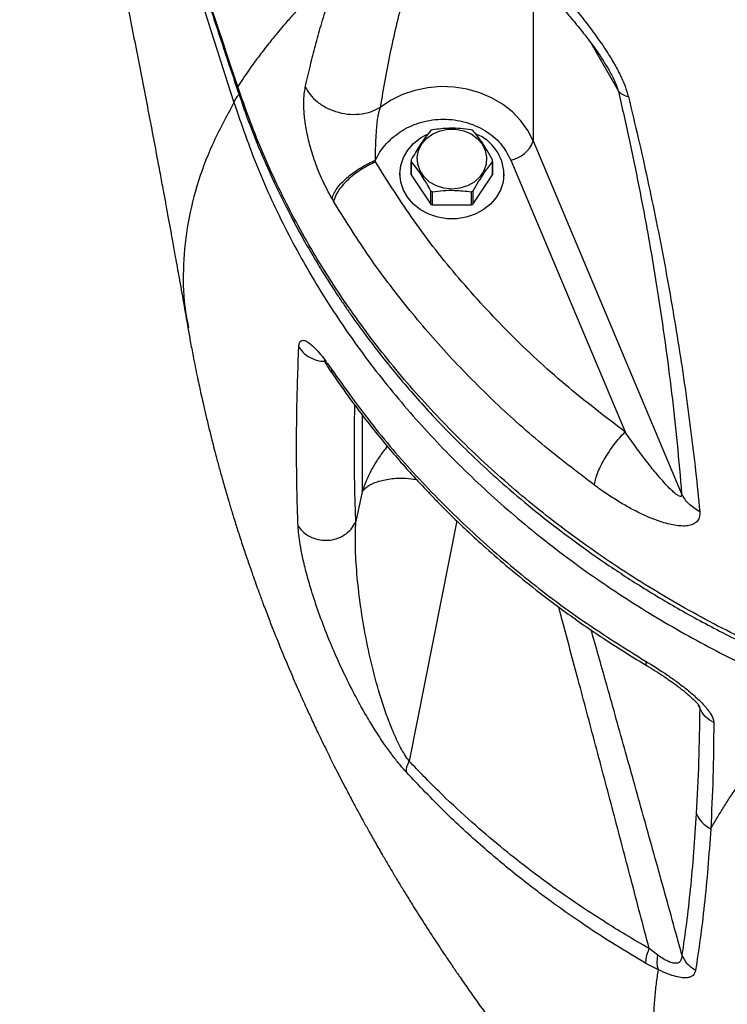
# Model space of a CAD drawing. Units: inches. Extents: x 1.4 to 9.91, y 0.55 to 7.86.
# Drawn here: x 1.45 to 1.56, y 1.98 to 2.14 of the extents above; entities that cross this region are included whole.
import ezdxf

# ---------------------------------------------------------------- set-up
doc = ezdxf.new("R2010")
doc.units = ezdxf.units.IN
doc.header["$MEASUREMENT"] = 0

msp = doc.modelspace()

# ---------------------------------------------------------------- linework, layer by layer
at = {"color": 8, "linetype": 'Continuous', "lineweight": 25}
for p, q in [((1.533214981367976, 2.152216941798586), (1.533215030255036, 2.125099761725378)), ((1.542626423758177, 2.141142954170578), (1.547136127217552, 2.133232823326828)), ((1.505229055771488, 2.08027669730327), (1.505229055770902, 2.06769401599288)), ((1.520713894666277, 2.062922368893158), (1.512923442439442, 2.023584574437896)), ((1.560445142356575, 2.032294420487331), (1.560251789034646, 2.032754459617364))]:
    msp.add_line(p, q, dxfattribs=at)
at = {"color": 7, "linetype": 'Continuous', "lineweight": 25}
for p, q in [((1.533215030255036, 2.125099761725378), (1.557482216585993, 2.067358739865596)), ((1.513250114224874, 2.121865407977787), (1.513250114224773, 2.119706304031063)), ((1.51325265641763, 2.119546243657872), (1.513252656417731, 2.121705249827947)), ((1.526570862564677, 2.121705249827947), (1.526570862564576, 2.119546243657872)), ((1.526573404757428, 2.119706304031063), (1.526573404757529, 2.121865407977787)), ((1.529534570549726, 2.121981371082635), (1.548233816757351, 2.077488596177998)), ((1.511396122308913, 2.119706304031063), (1.511396122308892, 2.119268069093593)), ((1.51325265641763, 2.119546243657872), (1.516422086470844, 2.114792049689828)), ((1.523401383623186, 2.114792049689828), (1.526570862564576, 2.119546243657872)), ((1.528427396673268, 2.119268069093593), (1.528427396673289, 2.119706304031063)), ((1.516422086470945, 2.116951153636553), (1.516422086470844, 2.114792049689828)), ((1.516742304993877, 2.114631989316637), (1.516742304993978, 2.116790995486713)), ((1.523081213988582, 2.116790995486713), (1.523081213988482, 2.114631989316637)), ((1.523401383623186, 2.114792049689828), (1.523401383623286, 2.116951153636553)), ((1.500269677509046, 2.115697852559279), (1.500533087799448, 2.11524759109407)), ((1.516742304993877, 2.114631989316637), (1.523081213988482, 2.114631989316637)), ((1.505229055770902, 2.06769401599288), (1.50418431228424, 2.062830361067134)), ((1.553609870204629, 1.991832830125587), (1.552174264566633, 1.992950319438478)), ((1.553694398116981, 1.98942948011152), (1.551654435016119, 1.990509178749863))]:
    msp.add_line(p, q, dxfattribs=at)
at = {"color": 7, "linetype": 'Continuous', "lineweight": 25, "flags": 128}
for points in [[(1.533215030255036, 2.125099761725378), (1.53233494264408, 2.126813688592618), (1.53118968476306, 2.128405687979486), (1.529801256357837, 2.129845253571727), (1.528196252676735, 2.131104714577883), (1.526405571140602, 2.132159920165838), (1.5244635802413, 2.132990532792754), (1.522407679546787, 2.133580517088317), (1.520277273046308, 2.133918726514627), (1.518113378043807, 2.133998512259602), (1.515957500726466, 2.13381830989687), (1.513851098393146, 2.133381737162417), (1.511834650576222, 2.132697105071344), (1.509946925716729, 2.131777613471166), (1.508224101174518, 2.130640862158568)], [(1.519911735047129, 2.117225612688199), (1.518601039077287, 2.11735829559988), (1.517360937847481, 2.11774910886295), (1.516258408361764, 2.118377128274683), (1.515352801045626, 2.119208425338137), (1.514693004223195, 2.12019821834841), (1.514314510817788, 2.121293023478907), (1.514237756148892, 2.122433979187381), (1.514466944612381, 2.123559388408782), (1.514989609685604, 2.124608825174489), (1.515777640582189, 2.125525481251869), (1.516788553348472, 2.126260077210199), (1.517967837503051, 2.126773013506938), (1.519251938224561, 2.12703661935063), (1.520571580757716, 2.12703661935063), (1.52185563259091, 2.126773013506938), (1.523034916745505, 2.126260077210199), (1.52404582951181, 2.125525481251869), (1.524833909296748, 2.124608825174489), (1.525356574370004, 2.123559388408782), (1.525585713945204, 2.122433979187381), (1.525509008164667, 2.121293023478907), (1.525130514759294, 2.12019821834841), (1.524470717936894, 2.119208425338137), (1.523565110620782, 2.118377128274683), (1.52246253224676, 2.11774910886295), (1.52122247990529, 2.11735829559988), (1.519911735047129, 2.117225612688199)], [(1.528427396673289, 2.119706304031063), (1.52828239390395, 2.118351217462914), (1.527852323316627, 2.117042281472741), (1.527151900296881, 2.115823984435499), (1.526204884570238, 2.114737979203344), (1.52504354243062, 2.113821127572669), (1.52370747342057, 2.113104718070913), (1.522242143681525, 2.112613097083493), (1.520697468192418, 2.112363082193908), (1.519126050790011, 2.112363082193908), (1.517581326412573, 2.112613097083493), (1.516115996673512, 2.113104718070913), (1.51477992766344, 2.113821127572669), (1.513618634412118, 2.114737979203344), (1.512671618685441, 2.115823984435499), (1.511971146777333, 2.117042281472741), (1.511541125078294, 2.118351217462914), (1.511396122308913, 2.119706304031063), (1.511541125078252, 2.12106148837586), (1.51197114677725, 2.122370424366034), (1.51267161868532, 2.123588623626627), (1.513618634411964, 2.124674628858782), (1.514779927663257, 2.125591480489458), (1.51579235596759, 2.126160736135591)]]:
    msp.add_lwpolyline(points, dxfattribs=at)
at = {"color": 7, "linetype": 'Continuous', "lineweight": 25}
for centre, radius, start, end in [((1.519692337372567, 2.120637509321901), 0.006958490094883955, 115.08404266453, 118.0320629198184), ((1.520149765516503, 2.120675681659075), 0.00691603934404449, 61.955570001575, 64.92132688461119), ((1.521089577375992, 2.119439281643829), 0.007342676146682726, 2.08406712581896, 67.59568773031035), ((1.528689389669681, 2.126710004465563), 0.004803572044857393, 280.1338546238948, 340.4142186383643), ((1.518292814489678, 2.12186535908954), 0.005042700503288169, 178.1805132070286, 181.819486794724), ((1.521530704492386, 2.121865359089386), 0.005042700503626841, 358.1805132071465, 1.819486794595938), ((1.518207931436792, 2.119704997240388), 0.004957817384242206, 179.9848978723022, 181.8349738739239), ((1.521615587546613, 2.119704997240225), 0.004957817383038547, 358.1650261275217, 0.01510212959008024), ((1.519727792338217, 2.123160347384538), 0.007034328559354075, 241.9696580654606, 244.8862445198169), ((1.520114653572993, 2.123121501799224), 0.006991122289882129, 295.1084203021514, 298.0426772077404), ((1.519692337372579, 2.120934202686984), 0.006958490094896029, 241.9679370806103, 244.9159573359312), ((1.520149765516403, 2.120896030350005), 0.006916039344319212, 295.0786731157564, 298.0444299986369)]:
    msp.add_arc(centre, radius, start, end, dxfattribs=at)
for points, knots in [([(1.484865162129124, 2.133986974615214), (1.480887846979932, 2.145970504846844), (1.472886111248756, 2.170079492554173), (1.461004323794053, 2.206506789730274), (1.453154469447258, 2.230965142564286), (1.449206702945858, 2.243265481109671)], [0, 0, 0, 0, 0.3294315566802583, 0.6627647443528886, 0.9999999999999999, 0.9999999999999999, 0.9999999999999999, 0.9999999999999999]), ([(1.449302915167715, 2.242774055675552), (1.450026006986164, 2.240506990197559), (1.451548888102878, 2.235732394331994), (1.453955070372593, 2.228210822662491), (1.456598219594859, 2.219969220788634), (1.459480672256516, 2.21100806640229), (1.462604508924554, 2.201327779903056), (1.465901386676065, 2.191147273205488), (1.469364239894703, 2.180493720030554), (1.472986085376853, 2.169394041249756), (1.476832188648505, 2.157657501355984), (1.480831361924478, 2.14550332300875), (1.483559231560998, 2.137263972210187), (1.48492221480334, 2.133147170983369)], [0, 0, 0, 0, 0.06196790866231126, 0.1305086788930812, 0.2056223540871282, 0.2873085789454744, 0.3755679831585746, 0.4703999244860768, 0.5658330415016425, 0.6671093793022695, 0.7742296204381287, 0.8871935667890578, 0.9999999999999999, 0.9999999999999999, 0.9999999999999999, 0.9999999999999999]), ([(1.450549811872575, 2.222034064154825), (1.450820533701742, 2.220881550625329), (1.451360469827756, 2.218582941413764), (1.452100460145279, 2.215401988183098), (1.452712481316083, 2.212756975332819), (1.453154885265197, 2.210836577205932), (1.453498282695091, 2.20934124316113), (1.453993457270636, 2.207179422059452), (1.454729695334658, 2.203948063676735), (1.455612449695291, 2.200040908200422), (1.456466511134405, 2.196230421136375), (1.457236477489431, 2.192769941373746), (1.457963550869636, 2.189478284038041), (1.458601129173071, 2.186572665835095), (1.459250666955242, 2.183595515512433), (1.460014529130394, 2.180071973291654), (1.460873847950821, 2.17607261250823), (1.46168416291115, 2.17226632220317), (1.462397386509824, 2.168890659030894), (1.463085294349397, 2.165611440123633), (1.463825852437856, 2.162054181614716), (1.464946043969541, 2.1566272564832), (1.466435147677067, 2.149305240220683), (1.468231102115868, 2.14028196379111), (1.469959500392641, 2.131401647668814), (1.471256547219869, 2.1245895157529), (1.472145414081877, 2.119850990036694), (1.472641029011621, 2.117188970544571), (1.473056977986867, 2.114940090189741), (1.473436487754916, 2.11287739217581), (1.473808397934544, 2.110844628727158), (1.474226872479644, 2.108544642298339), (1.474711683266927, 2.105862832361916), (1.475312696447459, 2.102509802301792), (1.475999850826465, 2.098641222215436), (1.476480718486315, 2.095888827948997), (1.476721638422543, 2.094509848436529)], [0, 0, 0, 0, 0.02726596687029424, 0.0543801014098918, 0.0752241394916017, 0.08980204383331555, 0.09977546106091573, 0.1105644785663091, 0.1408815091737536, 0.1760956802944165, 0.2028160868807794, 0.2308381257921324, 0.2577756459241617, 0.2804929189760997, 0.2993807080630983, 0.3279778249353087, 0.3635505952244895, 0.3936228456706792, 0.4176389903313321, 0.4430410018129606, 0.4708036180309665, 0.5013393764597062, 0.5706963350697791, 0.6430326454626167, 0.7133369578166674, 0.7791815075417314, 0.8028409013663426, 0.8244450854726387, 0.8415847362906261, 0.85554482444996, 0.8727681756247343, 0.8892123860241212, 0.9094323681083266, 0.9355916372608777, 0.9677307085936395, 1, 1, 1, 1]), ([(1.523135235588555, 2.165970302918501), (1.524294649500538, 2.164645445149791), (1.526506560951203, 2.162117902536385), (1.529885879751171, 2.158363525794692), (1.533092070892461, 2.15479994750831), (1.536128496848189, 2.151376292955077), (1.538835585413654, 2.148221497604607), (1.541200750877227, 2.145323535465528), (1.543230506072303, 2.142672749220053), (1.544924990346647, 2.140250140847552), (1.546300219180995, 2.138057250211769), (1.547368410166741, 2.136082446676854), (1.548253530483174, 2.134149691353743), (1.548612987805085, 2.13290294570676), (1.548783321522434, 2.132312158406863)], [0, 0, 0, 0, 0.1430494535466166, 0.2729074759590212, 0.3927920976466397, 0.5033487862717969, 0.604257117855661, 0.68266055954882, 0.7551954033615923, 0.8220454146696026, 0.8698628806605144, 0.9156324960819864, 0.9600213163291946, 1, 1, 1, 1]), ([(1.523874133719304, 2.162479481022563), (1.524774092302575, 2.161472145450665), (1.526402566196751, 2.15964937303424), (1.528681740179967, 2.157156793433298), (1.530573804876815, 2.15509782956006), (1.532226120541925, 2.153301785622675), (1.533692354650229, 2.151697415136444), (1.535097866767789, 2.150143399645822), (1.536556668457439, 2.148511182483712), (1.538161018851155, 2.146682820163251), (1.539919559041099, 2.144615532452529), (1.541746057749301, 2.142354571953657), (1.543718336234185, 2.139771305018541), (1.54495114631016, 2.137760437289324), (1.545579522977342, 2.136735476197218)], [0, 0, 0, 0, 0.1338334169623427, 0.2421713951539611, 0.3252342668784147, 0.39553755994553, 0.4664743323712999, 0.5260903012288565, 0.5885103180089538, 0.6675634242881576, 0.7388256916367246, 0.8195275266210222, 0.9080112228557915, 1, 1, 1, 1]), ([(1.501709829761975, 2.153839056393188), (1.501160509968761, 2.153307846847288), (1.500062006098648, 2.15224555899744), (1.498477099848306, 2.150652712311629), (1.49693875669563, 2.149061040561323), (1.495451536660046, 2.147470397775888), (1.494014525877186, 2.14588093875763), (1.49272545395411, 2.144404102054951), (1.491416923268198, 2.142855519094677), (1.490013374167852, 2.141132302680729), (1.488378965254815, 2.139021733417949), (1.486609437726284, 2.136606131266312), (1.485469845843985, 2.134894071253195), (1.484866188783931, 2.133987170168511)], [0, 0, 0, 0, 0.08011802389567671, 0.1602162536329197, 0.2402947762142749, 0.3203525447160194, 0.4003876846187103, 0.4804020250760594, 0.5435446567541617, 0.6345567943212256, 0.7409757818632315, 0.8627914076680621, 1, 1, 1, 1]), ([(1.495926781011979, 2.133923615347035), (1.496197250508698, 2.135098545211126), (1.496721343471415, 2.137375225135945), (1.49758372532789, 2.140733426776403), (1.498514904276947, 2.144097782100313), (1.499528668742459, 2.147457497826234), (1.500598836990544, 2.150743506844731), (1.501347974393853, 2.152830821911201), (1.501709829761975, 2.153839056393188)], [0, 0, 0, 0, 0.1741329958506685, 0.337420222277516, 0.4999183697462368, 0.6775473053445544, 0.8442458779778915, 1, 1, 1, 1]), ([(1.508224101174518, 2.130640862158568), (1.508761356384264, 2.133740682328327), (1.509834562741851, 2.13993279857628), (1.511329663525809, 2.145993346753273), (1.512076305563136, 2.149019938730711)], [0, 0, 0, 0, 0.5006075541271379, 1, 1, 1, 1]), ([(1.581067166352396, 2.037676193872066), (1.577233679301693, 2.039280819788068), (1.569572406633855, 2.042487685106713), (1.558625391226288, 2.048173742847415), (1.548164179266333, 2.054461653807109), (1.538275776460467, 2.061380158269688), (1.52900000064636, 2.068875743172784), (1.520386208676744, 2.076914368626384), (1.512473939750267, 2.085449679280619), (1.505307755251646, 2.094439291135384), (1.498915757462597, 2.103833400933261), (1.493350923651742, 2.113588510367248), (1.48856357213946, 2.123631699516503), (1.486097799980223, 2.130538183644935), (1.484866433225552, 2.133987170168511)], [0, 0, 0, 0, 0.08420760523415498, 0.1682899709511581, 0.2521990808534257, 0.3359290694462843, 0.4194961318251254, 0.5029085981740885, 0.5861593004401582, 0.6692423727043167, 0.752165481476295, 0.8349431179801005, 0.9175732614274251, 1, 1, 1, 1]), ([(1.500269775285694, 2.115697852559279), (1.499744582690733, 2.116666628950972), (1.498730055597991, 2.118538037469698), (1.497692681171879, 2.121129842414688), (1.497030337901426, 2.123140310745953), (1.49663220513753, 2.124550383235338), (1.496308261891851, 2.125907198586623), (1.495987112449653, 2.127547762139014), (1.495739735050509, 2.129398910121713), (1.495653675902535, 2.1312706377591), (1.495716518373858, 2.132779206331942), (1.495859287400205, 2.133556263836253), (1.495926781011979, 2.133923615347035)], [0, 0, 0, 0, 0.1705284893781374, 0.329413960171073, 0.4021365912351456, 0.4740031695972418, 0.5393741181996051, 0.60404579299177, 0.7205422768454416, 0.8249425466322398, 0.9172421350910098, 1, 1, 1, 1]), ([(1.495926878788627, 2.133923615347035), (1.496171154474081, 2.133502710478741), (1.496681589364558, 2.132623193837738), (1.497901856157478, 2.131438009973728), (1.499475096711325, 2.130425039876771), (1.501335414842654, 2.129720165504499), (1.503307427400707, 2.129402048567447), (1.505198685148887, 2.12948997548122), (1.506880004696614, 2.129900803998012), (1.507789063306467, 2.130401330748661), (1.508224101174518, 2.130640862158568)], [0, 0, 0, 0, 0.1124897384671101, 0.2350569080491849, 0.3653963736882491, 0.499998402505623, 0.6346031555182935, 0.7649427289665873, 0.8875113079046361, 0.9999999999999999, 0.9999999999999999, 0.9999999999999999, 0.9999999999999999]), ([(1.484940205706619, 2.133150984272651), (1.485572777606272, 2.131300978558892), (1.486856243168747, 2.127547383710161), (1.489058992723597, 2.122183705678772), (1.491314243444367, 2.117224802440974), (1.49347706412092, 2.112909986582609), (1.495475987406757, 2.109218725963748), (1.49731288337044, 2.106037343774753), (1.498918763197853, 2.103401583972752), (1.500226568533084, 2.101346704176508), (1.501133450412537, 2.09996425224709), (1.501794096996748, 2.09897573526978), (1.502496688807087, 2.097939204163601), (1.503472835344385, 2.096528754919971), (1.504807785800234, 2.094655276237326), (1.507440650573346, 2.091090155303156), (1.511476895933684, 2.086021023471966), (1.516335971086907, 2.080552722269556), (1.520747406765375, 2.075999848812145), (1.524629291878764, 2.072247108892092), (1.528934250696854, 2.068355500235699), (1.533872777330819, 2.064207795304879), (1.539245989092196, 2.060054363438644), (1.545000620241505, 2.055965726466733), (1.551072337617508, 2.05200414265503), (1.557807941632149, 2.048000617773341), (1.565241984727784, 2.044030723839475), (1.573108830709493, 2.040248423909179), (1.578615058412894, 2.038013965912836), (1.58131581236884, 2.036917984853191)], [0, 0, 0, 0, 0.0439698983726914, 0.08921333745269372, 0.1297090952024038, 0.1654487833483852, 0.196429093037372, 0.2226516517181296, 0.2465417678229447, 0.2643751355322682, 0.2761528685032625, 0.2827980353241239, 0.2904173784789292, 0.3035613245767413, 0.3202962943627546, 0.3406189679146022, 0.4000726565793388, 0.4606719328882787, 0.4979583032604873, 0.5356641314302759, 0.5756293893781734, 0.6209406169050975, 0.6716437762580307, 0.7180161786137613, 0.7681340087087841, 0.8219994741358686, 0.8796103226083631, 0.9409499724703305, 0.9999999999999999, 0.9999999999999999, 0.9999999999999999, 0.9999999999999999]), ([(1.548783174857462, 2.132312060630214), (1.548422991980088, 2.132430462607577), (1.547706320044177, 2.132666052302875), (1.547325537292088, 2.133044549927236), (1.547136127217552, 2.133232823326828)], [0, 0, 0, 0, 0.5025770639612044, 1, 1, 1, 1]), ([(1.547136127217552, 2.133232823326828), (1.547759277525695, 2.130501314477261), (1.549033518164541, 2.124915824851395), (1.550697702306724, 2.116733683894049), (1.552232179683573, 2.108481066346875), (1.553611767974088, 2.100196650631726), (1.554834616593301, 2.091908364539811), (1.55589318667003, 2.083636051862469), (1.556801141170443, 2.0753606678879), (1.557251754327502, 2.070066431792511), (1.557482216585993, 2.067358739865596)], [0, 0, 0, 0, 0.1043686614017783, 0.2134168723698699, 0.3286701308327369, 0.4500121777610814, 0.5774963429665309, 0.7113573964842002, 0.8523762006035265, 1, 1, 1, 1]), ([(1.548783321522434, 2.132312158406863), (1.549331045951024, 2.130039747176417), (1.55044219379024, 2.125429792431426), (1.551950830569221, 2.118646331698502), (1.553375672401608, 2.11182986158256), (1.554699578649258, 2.105014448063877), (1.555928969746519, 2.098175272277901), (1.557054681661502, 2.091356633421565), (1.558078050334407, 2.084529813228441), (1.558991991849848, 2.07773476433487), (1.559803681304442, 2.070967824823767), (1.560238092896786, 2.066616608785045), (1.560457511104092, 2.064418840494224)], [0, 0, 0, 0, 0.08442016354202468, 0.1712599939127563, 0.2617033019428122, 0.3557579306024696, 0.4525977035063165, 0.5548026734905631, 0.6596503359375978, 0.7693505597914078, 0.8835006073072108, 1, 1, 1, 1]), ([(1.484253862523948, 2.131367733761831), (1.485484997250329, 2.127790614338065), (1.487941982708869, 2.120651728382432), (1.492770307146202, 2.110306117048593), (1.498379199521887, 2.100327140322364), (1.504804131663993, 2.090783809709734), (1.511974795573242, 2.081714132818195), (1.519846841547688, 2.073159330364549), (1.528362247270467, 2.065152885678787), (1.537469495713022, 2.057729955932772), (1.547108682276182, 2.050911972368809), (1.557232202347038, 2.044738630315958), (1.567747897656991, 2.039170512718775), (1.575078968784341, 2.036011738343066), (1.578734508854726, 2.034436657962161)], [0, 0, 0, 0, 0.0855610935770464, 0.1707549614439626, 0.2555244259990246, 0.3398699252863188, 0.4238065980045053, 0.5073419486652908, 0.5904684912357442, 0.6731801412454652, 0.7554872960042349, 0.8374042055757884, 0.918923792789792, 1, 1, 1, 1]), ([(1.507427612597857, 2.121959566890074), (1.507423088107325, 2.122389963458691), (1.507414428970932, 2.12321367224175), (1.507449124923631, 2.124414583757439), (1.507497942804359, 2.125453758538354), (1.507544073517095, 2.126351518365434), (1.507599790668549, 2.127168039332247), (1.507675263527433, 2.128004733509513), (1.507781233030417, 2.128837959823467), (1.507944794022586, 2.12978350031098), (1.508119656711739, 2.130320259206016), (1.508224101174518, 2.130640862158568)], [0, 0, 0, 0, 0.1563451246240506, 0.2992190498989863, 0.4162436501633801, 0.5036652022494592, 0.5906473049235297, 0.6773383906983079, 0.7705195160739577, 0.8629326474508335, 1, 1, 1, 1]), ([(1.507427612597857, 2.121959078006833), (1.507647012420405, 2.122422780066537), (1.508103425467756, 2.123387410154538), (1.509160897871359, 2.124664092926449), (1.510391274039222, 2.125830173884999), (1.511772050061105, 2.126832562003475), (1.513312628773487, 2.127639041529851), (1.515534501564151, 2.128413610431904), (1.517940072550652, 2.128729292149935), (1.520328321716563, 2.128572791255891), (1.522081165858087, 2.128219888526337), (1.523754192402167, 2.127637621888738), (1.525798592582644, 2.126566397487548), (1.528032660777151, 2.124782842997842), (1.529035984071881, 2.12291137103369), (1.529534570549726, 2.121981371082635)], [0, 0, 0, 0, 0.06046458076277303, 0.1257832537977714, 0.1886871794463005, 0.251409503767082, 0.313879918116277, 0.376513903173203, 0.5015679374391945, 0.5642417639019742, 0.6267713004851616, 0.6894258748111741, 0.752262363602761, 0.876890493612987, 1, 1, 1, 1]), ([(1.523081213988425, 2.126939722692213), (1.522501094440727, 2.127009447351869), (1.521327813104149, 2.1271504642202), (1.51917136085459, 2.127208837367927), (1.517657765894923, 2.127041146445988), (1.51674230499382, 2.126939722692213)], [0, 0, 0, 0, 0.2787519179826315, 0.5637707334675733, 1, 1, 1, 1]), ([(1.516422086470792, 2.126779662319021), (1.516132033952404, 2.126414297909307), (1.515545404151112, 2.125675350175768), (1.514467189803415, 2.12411641210854), (1.513710394544468, 2.122813511471066), (1.513252656417726, 2.122025468350979)], [0, 0, 0, 0, 0.2787432737886456, 0.5637569093452592, 1, 1, 1, 1]), ([(1.526570862564672, 2.122025468350979), (1.526280790285665, 2.122530281227591), (1.525694125238892, 2.123551254589415), (1.524615942968905, 2.125226914311351), (1.52385912796842, 2.126194461091398), (1.523401383623133, 2.126779662319021)], [0, 0, 0, 0, 0.2787503199329719, 0.5637666241033861, 1, 1, 1, 1]), ([(1.500270068615639, 2.115697950335927), (1.500498815212525, 2.11624934069801), (1.500941488696539, 2.117316398726231), (1.502380171660935, 2.118807962158885), (1.503771495837599, 2.119923594163937), (1.504967908540847, 2.120721356477728), (1.506215047445896, 2.12142300415061), (1.507033401426428, 2.121785061593072), (1.507427612597857, 2.121959469113426)], [0, 0, 0, 0, 0.2578352476806889, 0.498966231395367, 0.6226520958501672, 0.7579684127777546, 0.883410409442283, 0.9999999999999999, 0.9999999999999999, 0.9999999999999999, 0.9999999999999999]), ([(1.507401750674399, 2.121676014610138), (1.50660892859068, 2.121276188554312), (1.504965510154288, 2.120447400450412), (1.502780872106403, 2.118720513839657), (1.501131922047976, 2.116870733688102), (1.500728702176108, 2.115777715400939), (1.500533136687772, 2.11524759109407)], [0, 0, 0, 0, 0.239909535069123, 0.4973016785174662, 0.7561865136481027, 1, 1, 1, 1]), ([(1.507401750674399, 2.121676014610138), (1.507402086369362, 2.121733620518826), (1.507402423993309, 2.12179155744506), (1.507402384138892, 2.121851033918043), (1.507402674677159, 2.121869204988172), (1.507400442275521, 2.121896058596879), (1.507410547367375, 2.121931157112678), (1.50742158266742, 2.121949212271373), (1.507427612597857, 2.121959078006833)], [0, 0, 0, 0, 0.5986995225717551, 0.602139795479335, 0.6283023235226343, 0.7869527909678898, 0.8835863234174923, 1, 1, 1, 1]), ([(1.548233816757351, 2.077488596177998), (1.544918469014652, 2.080021357463951), (1.538272365907558, 2.085098650694855), (1.529217332461234, 2.093539395985249), (1.520960056703357, 2.102502365060464), (1.513590742265644, 2.111863233735), (1.509448503293209, 2.118430843784182), (1.507401750674399, 2.121676014610139)], [0, 0, 0, 0, 0.2015990266120345, 0.4041349569147241, 0.6059503607184081, 0.8052931913132658, 1, 1, 1, 1]), ([(1.513252656417731, 2.121705249827947), (1.513542709985232, 2.121339876420318), (1.514129360931203, 2.120600886525917), (1.515207559589098, 2.119042100870671), (1.515964362229794, 2.117739178381273), (1.516422086470945, 2.116951153636553)], [0, 0, 0, 0, 0.2787427147195401, 0.5637740596728861, 1, 1, 1, 1]), ([(1.523401383623286, 2.116951153636553), (1.523691457089709, 2.117455916339926), (1.524278129987534, 2.11847679771027), (1.525356313314847, 2.120152693518341), (1.526113120105524, 2.12112011839484), (1.526570862564677, 2.121705249827947)], [0, 0, 0, 0, 0.2787445558536045, 0.5637602030690081, 1, 1, 1, 1]), ([(1.516742304993978, 2.116790995486713), (1.5173224245381, 2.116860720254497), (1.518495690028943, 2.117001735437881), (1.520652141127935, 2.117060109203194), (1.522165736776205, 2.116892419976265), (1.523081213988582, 2.116790995486713)], [0, 0, 0, 0, 0.2787519436943491, 0.5637631749443339, 1, 1, 1, 1]), ([(1.543218412473421, 2.06876564805736), (1.540309890937494, 2.070987796256533), (1.53449274247598, 2.075432173173948), (1.526433432865767, 2.082702091669935), (1.518954121507468, 2.090324271645064), (1.512136565524276, 2.098309886969214), (1.505925944010985, 2.106577599807625), (1.502329356333504, 2.112359712277116), (1.500533038911124, 2.115247591094071)], [0, 0, 0, 0, 0.1685653861070157, 0.3371368801449165, 0.5053689433499695, 0.6703817097964578, 0.835371988528094, 1, 1, 1, 1]), ([(1.476728238346299, 2.094504861827468), (1.476852828447273, 2.093789639172593), (1.477122362011513, 2.09224235323344), (1.477526449200058, 2.090119067424652), (1.477920575756393, 2.088124066564256), (1.478259375091672, 2.086474697560854), (1.478573941648061, 2.084991737307584), (1.47888045110286, 2.08358615192838), (1.479232970072672, 2.082011585400119), (1.47966594504594, 2.080141291228418), (1.480148148008107, 2.078134826447877), (1.480605354534797, 2.076299825782654), (1.481037820435155, 2.074614357817241), (1.481485823066002, 2.072913826803528), (1.482033542844724, 2.070896361378092), (1.482675764609338, 2.068612074950897), (1.483334864544826, 2.066355063348043), (1.483931627326839, 2.064377757718272), (1.484498605220337, 2.062546123665704), (1.485149626283909, 2.060497010259976), (1.485901476459694, 2.058205726938981), (1.486635683292605, 2.056040083991258), (1.487274042024882, 2.054206769523284), (1.487818149396118, 2.052677102157178), (1.488379689946306, 2.051126645137478), (1.489062463256148, 2.049279548854197), (1.489864084350936, 2.04716665467174), (1.490672664921107, 2.0450931107341), (1.49138790605799, 2.043301148357091), (1.4920542779942, 2.041663062610843), (1.492792060952208, 2.039882784536406), (1.493749973843091, 2.037621646238858), (1.494867424586362, 2.03505870767158), (1.495988113267949, 2.032565020986328), (1.497023426641263, 2.030317185392058), (1.498112160529607, 2.028005353566108), (1.499475081182181, 2.025185181202978), (1.501029715590948, 2.022070714504152), (1.502527066688045, 2.019166892368842), (1.503684698420779, 2.016979676194773), (1.504582525345993, 2.015312128005297), (1.505377961705342, 2.013854034748921), (1.506309942802689, 2.012170866938331), (1.507377517369641, 2.010275181924245), (1.508475852189067, 2.008361165173379), (1.509464677535923, 2.00666818103729), (1.510369613944864, 2.005139792302002), (1.511262671613698, 2.003650946193081), (1.512308526122391, 2.001932455710115), (1.513596616881166, 1.999849166924648), (1.51521536385075, 1.997284288341314), (1.51703086037096, 1.994478905711131), (1.518699525202138, 1.99196287597674), (1.520082907865086, 1.989916973996422), (1.521350475648729, 1.988069303821345), (1.522822271453419, 1.985957023174545), (1.524682857238691, 1.983338519243923), (1.526875766659565, 1.980324227096895), (1.529159951192057, 1.977265176792706), (1.531266691363399, 1.974511120198892), (1.533069594081849, 1.972200276106266), (1.534705023387216, 1.970138301837922), (1.536408489864472, 1.968023415454285), (1.538331863157654, 1.965675626751499), (1.54049728165589, 1.963083211542205), (1.543166761984228, 1.959952053021789), (1.546152996198122, 1.956537093675843), (1.549293620505593, 1.953044518089177), (1.552140969401798, 1.949952693933966), (1.554889254329096, 1.947030980125994), (1.557880005891551, 1.943916747562159), (1.561036644417333, 1.940706279078886), (1.564141366680703, 1.937621688451962), (1.567071691973039, 1.934767918861191), (1.570133109014465, 1.931842588364668), (1.573364690931855, 1.928817638396602), (1.576599046099705, 1.925853802205399), (1.579509598211493, 1.923235540947472), (1.582197809642058, 1.92085545006521), (1.584950354832857, 1.918454100487758), (1.587965930329053, 1.91586487606971), (1.59072806478183, 1.913534121633573), (1.593155125749697, 1.911513241532352), (1.595502156080483, 1.909580820746505), (1.597914652174459, 1.907614192678783), (1.599593186183978, 1.906273965399727), (1.600279691064843, 1.905725824841763)], [0, 0, 0, 0, 0.009112702875600445, 0.01971408054678569, 0.02708164924406051, 0.03459518797161486, 0.04084694479611935, 0.0460928932499064, 0.05264683866865723, 0.06112652364294711, 0.07021765799801556, 0.07856032244771424, 0.08486009268318657, 0.09208955049481254, 0.1006874311535678, 0.1111553741475909, 0.1219997669040034, 0.1303336362330015, 0.1373290788063947, 0.1464956018089766, 0.1573898348202841, 0.167525594098435, 0.1753595845543102, 0.182015849397171, 0.1882078785660905, 0.1965054025803951, 0.2070006030449952, 0.216739431989718, 0.2246332503984382, 0.231556018888796, 0.2393095192572409, 0.2494346709135538, 0.2629574566607192, 0.2748098688316694, 0.2842763207136773, 0.2946862386985355, 0.3080096363044556, 0.3244741434985279, 0.3390077252355462, 0.3501792335132197, 0.3563619113740558, 0.3634918456659407, 0.3716601818714469, 0.381246667288039, 0.3917021819205657, 0.4002850926605357, 0.4066523422251514, 0.4147450025251065, 0.4228747381121877, 0.4328129630070709, 0.4466886491638403, 0.4624168441610734, 0.4764917183327078, 0.4861414925599353, 0.4947391365770503, 0.5058673616770097, 0.5199086694319339, 0.536947237198263, 0.5549173163181056, 0.5701449596825054, 0.5826388436237115, 0.5935753908839825, 0.6048990377609006, 0.6185050860804772, 0.63371163467181, 0.6495885248925923, 0.6729801470642525, 0.6937458434629009, 0.7117894612375583, 0.7286805334474707, 0.7468871236352752, 0.7689931518371911, 0.7882745800367836, 0.8051658237777255, 0.822938815995825, 0.844265694583345, 0.8639993430219949, 0.880995241046349, 0.8960698290314163, 0.9114214290205771, 0.9293226497210016, 0.9483780236314121, 0.9599298042943144, 0.9731589588431854, 0.9890222624878887, 1, 1, 1, 1]), ([(1.494858717793417, 2.091365351428335), (1.494868244336347, 2.091492173146778), (1.494887314688147, 2.091746046435784), (1.495001983837306, 2.092161541879915), (1.495275691486353, 2.09249799647989), (1.495810666888614, 2.092493909894913), (1.496506402929798, 2.092108811538559), (1.497310075825162, 2.091409643853565), (1.498197975189839, 2.090444487636196), (1.499176704548884, 2.08922808670056), (1.499865622296677, 2.088243827711698), (1.500225189133116, 2.087730113422879)], [0, 0, 0, 0, 0.04944828609843426, 0.09898619244089898, 0.2108755545787533, 0.3339663450265219, 0.4598280768059972, 0.5868317685746731, 0.7168710924860205, 0.8522265308078025, 1, 1, 1, 1]), ([(1.494741679144127, 2.062082809702911), (1.49469064898293, 2.063508022721695), (1.494588725750274, 2.066354620002466), (1.49451065973888, 2.070811856953762), (1.494487262579739, 2.07553343510941), (1.494533578192467, 2.080548954134926), (1.494648535708356, 2.085850640039943), (1.494788764066739, 2.089529920910754), (1.494858717793417, 2.091365351428335)], [0, 0, 0, 0, 0.1608044329086444, 0.3211768735062128, 0.4811858776631241, 0.6549850537097902, 0.8278873008945429, 1, 1, 1, 1]), ([(1.499085015637647, 2.089201065319228), (1.499074467607015, 2.089163983057052), (1.499045947808437, 2.089063719919326), (1.499243635850281, 2.088682407231885), (1.499666265360414, 2.088001680791943), (1.500142179822603, 2.087301287102644), (1.500403631516135, 2.086916513932766)], [0, 0, 0, 0, 0.1340047449599998, 0.3623224531503488, 0.6496810082537692, 1, 1, 1, 1]), ([(1.500225189133116, 2.087730113422879), (1.502437638175298, 2.084629996175141), (1.506864847066248, 2.078426523742327), (1.514467196964561, 2.069683609916634), (1.522735891541106, 2.06138807149327), (1.53171536862231, 2.053637463948903), (1.541296041294702, 2.046405411073847), (1.548159919286346, 2.042112812336151), (1.551589511324372, 2.039967980730582)], [0, 0, 0, 0, 0.1661588427514401, 0.3324912311715199, 0.4985648686516106, 0.6656482455815268, 0.8329384472961432, 0.9999999999999999, 0.9999999999999999, 0.9999999999999999, 0.9999999999999999]), ([(1.500441373302358, 2.086878087710003), (1.501380106895618, 2.085525777465939), (1.503213217600889, 2.082885055536908), (1.505993819572612, 2.079228659622598), (1.508557070602019, 2.076034698904905), (1.510787470818108, 2.073395957992893), (1.512738920207331, 2.071178757726227), (1.514305610674725, 2.069459804758509), (1.515544628573829, 2.068136025359435), (1.51665747023697, 2.066968003901727), (1.51805318275586, 2.065533279734896), (1.51999152491662, 2.063598696875808), (1.522503965508962, 2.061186249206969), (1.525626743508689, 2.058326745497398), (1.52940273996468, 2.055059485349049), (1.533878377778362, 2.051431129522741), (1.539108527906417, 2.047503664825802), (1.54512836173489, 2.043322306216971), (1.549538398632616, 2.040614218014722), (1.551851210523366, 2.039193980783013)], [0, 0, 0, 0, 0.0719319024979721, 0.1404649215349502, 0.1995858469321021, 0.2492904810857859, 0.2895856145322888, 0.3267248465210442, 0.3491691811307689, 0.3673069332566278, 0.3957993897579735, 0.4347495379914194, 0.4841547900540149, 0.5440117934148364, 0.614317501467782, 0.6950689803478115, 0.7862660299969795, 0.8879087683971327, 1, 1, 1, 1]), ([(1.54321851025007, 2.06876564805736), (1.543330727605601, 2.069341583574806), (1.54350287130722, 2.070225080351193), (1.5441616486189, 2.071731101226918), (1.54480928759543, 2.072960721280129), (1.545589505539746, 2.074214330717795), (1.546710638874869, 2.075804250851663), (1.547632719242035, 2.076823896537701), (1.548233816757351, 2.077488596177998)], [0, 0, 0, 0, 0.2406142172818853, 0.3691070942522242, 0.5000041832973176, 0.6308958801986893, 0.7593836966864902, 1, 1, 1, 1]), ([(1.557482216585993, 2.067358739865596), (1.557491581717503, 2.067286419260869), (1.557510023609201, 2.067144004948975), (1.557476238226235, 2.066999252275699), (1.557397153436055, 2.066921778445126), (1.557230863257387, 2.066903762402803), (1.556999868173698, 2.067005478507765), (1.556730373823015, 2.067179956731031), (1.556370131071782, 2.067452512463178), (1.55581651260382, 2.067947956851438), (1.55503258527852, 2.068741899772654), (1.5539008093681, 2.06999305430618), (1.552370055691447, 2.071842146708403), (1.550384918078429, 2.074427469650904), (1.548991288787084, 2.07641067497502), (1.548233816757351, 2.077488596177998)], [0, 0, 0, 0, 0.01581527666155047, 0.03114356899635185, 0.04687410496009426, 0.06415120062039437, 0.1028312326288106, 0.1255768666943031, 0.1512060500372968, 0.2154085487356343, 0.293897278648435, 0.3870576512183114, 0.5559385302335392, 0.7586415950650673, 0.9999999999999999, 0.9999999999999999, 0.9999999999999999, 0.9999999999999999]), ([(1.560457511104092, 2.064418840494224), (1.560456585935052, 2.064088996850522), (1.560454747718379, 2.063433631118235), (1.560016449095628, 2.062742662557177), (1.559329765484385, 2.062301285783406), (1.558457716543576, 2.062093915655533), (1.557455435767338, 2.06206349341299), (1.556369284095209, 2.062185427330152), (1.555197412310503, 2.062437488951299), (1.553609283850044, 2.062909870811247), (1.551570467242725, 2.063719975282275), (1.549340162029171, 2.064833329724964), (1.547271441921053, 2.066024166169295), (1.545292946929507, 2.067278834260773), (1.543932117034469, 2.068254137735158), (1.543218412473421, 2.06876564805736)], [0, 0, 0, 0, 0.0631809819203617, 0.1255341774001809, 0.1864827477485416, 0.2460772296674002, 0.3033217320874803, 0.3644012929119779, 0.4223608424053656, 0.4836129751507104, 0.6003211512031544, 0.7158308343604891, 0.8010228870774393, 0.8956439202616752, 1, 1, 1, 1]), ([(1.560457413327444, 2.064418742717576), (1.559788276644944, 2.064825699373211), (1.558494557061006, 2.065612515892138), (1.557811793025665, 2.066790118316188), (1.557482167697669, 2.067358642088948)], [0, 0, 0, 0, 0.5172192574082534, 1, 1, 1, 1]), ([(1.494740359159375, 2.062082125266373), (1.495039971465204, 2.061692168840922), (1.495632768462624, 2.060920621766138), (1.496933607738294, 2.060153652946157), (1.498316617868962, 2.059756737233659), (1.49969869433, 2.059707522953245), (1.501057618966643, 2.059968971867443), (1.502360805493397, 2.060579681189093), (1.503511086132183, 2.061543552284198), (1.503958590086496, 2.062398914211315), (1.50418431228424, 2.062830361067134)], [0, 0, 0, 0, 0.1338534282389467, 0.2648352848356793, 0.3876258713201764, 0.4987622535220573, 0.6110051202589605, 0.7347072710282546, 0.8661856342237014, 1, 1, 1, 1]), ([(1.512923442439442, 2.023584574437896), (1.512676863948358, 2.02393752113909), (1.512171948627238, 2.024660245153612), (1.511250305430744, 2.026309548317883), (1.510228841370791, 2.028500604538838), (1.509194855593146, 2.031172693039776), (1.507990056180419, 2.034784526435933), (1.506784031807791, 2.039237727101617), (1.505685831892787, 2.044419814637694), (1.504874586723667, 2.049441099546153), (1.504339827976504, 2.054242031513716), (1.504044856958135, 2.058810441475975), (1.5041380095372, 2.061495644601647), (1.50418431228424, 2.062830361067134)], [0, 0, 0, 0, 0.02619120036133014, 0.05363135398710824, 0.1113761205339147, 0.1717268507427321, 0.2335983869079747, 0.3597800489265007, 0.4876883277779396, 0.6163184600874245, 0.7450500625625178, 0.8732736916177684, 1, 1, 1, 1]), ([(1.512465994390522, 2.021787390754678), (1.512115618714309, 2.022182621097091), (1.511392800056963, 2.022997974116267), (1.51024409066318, 2.024457692486818), (1.509018274463884, 2.02614133427855), (1.507711951266135, 2.028089694882054), (1.506376203178595, 2.030237570608041), (1.504990544806788, 2.032637135325722), (1.503591050082846, 2.035248981235708), (1.502168334860753, 2.03811933877257), (1.500734602333475, 2.041259941756977), (1.499296701971382, 2.044720172330527), (1.497938355368259, 2.048374495816924), (1.49684308116639, 2.051744189448187), (1.496028028204899, 2.054647754626439), (1.49546539352025, 2.056999727330067), (1.495080538968582, 2.058994258968228), (1.494831989091803, 2.06068361052708), (1.494771172684356, 2.061625857415339), (1.494741679144127, 2.062082809702911)], [0, 0, 0, 0, 0.0294853469259052, 0.06082773526617549, 0.09826822151395326, 0.1389818039381485, 0.1849768755274607, 0.2348819206791163, 0.2928872741028487, 0.3551064519714547, 0.4259297257989925, 0.5073726550436867, 0.5990888332484581, 0.6939400369610048, 0.7667405309917479, 0.8347525164233744, 0.8954202449200841, 0.9492829757116295, 1, 1, 1, 1]), ([(1.551589511324372, 2.039967980730582), (1.552784725339614, 2.039227859932348), (1.554535950142569, 2.03814343665541), (1.556820491768088, 2.036518319646113), (1.558446626168377, 2.035268570908867), (1.559998680650223, 2.033936149033265), (1.561401616107172, 2.032530104846328), (1.562277512732541, 2.031345059032086), (1.562686420908556, 2.030463407170438), (1.562724136705705, 2.030092355427086), (1.562742991367218, 2.029906861401946)], [0, 0, 0, 0, 0.2564790642408319, 0.375792530048571, 0.4978300902962991, 0.621098428239175, 0.7451067948204443, 0.87308506834067, 0.936553426993299, 1, 1, 1, 1]), ([(1.551788291250213, 2.039230647026108), (1.552711116404188, 2.038665166150245), (1.554349932977655, 2.037660946198769), (1.556171779711255, 2.036374013409719), (1.55718419885122, 2.035603301122964), (1.557672090410065, 2.0352187762831), (1.558182055196445, 2.034802055099084), (1.558778321603737, 2.034291890660247), (1.559442123020383, 2.033686490632201), (1.559958683108532, 2.033158144887373), (1.560200756549498, 2.032876968252629), (1.560280718522808, 2.032779375411274), (1.560290899952118, 2.032774517497205), (1.560295641861406, 2.032772254967345)], [0, 0, 0, 0, 0.2776650508431588, 0.4930967531981722, 0.547836092028852, 0.5936242167450463, 0.6476377346591564, 0.7147405674270622, 0.8019164040000712, 0.9018614130943361, 0.952923174620619, 0.9780743912549408, 1, 1, 1, 1]), ([(1.562245063785094, 2.01252476442374), (1.562561907773002, 2.013072617155726), (1.563203385370401, 2.014181791600111), (1.564236924933773, 2.015866151412189), (1.565341369599481, 2.017591443946966), (1.56652433304803, 2.01935746848597), (1.567788190090109, 2.021164365605852), (1.569045857906444, 2.022887599057012), (1.570427836715048, 2.02471186865372), (1.571997492427557, 2.026705615261123), (1.573941689141344, 2.029062680054048), (1.576187793927605, 2.031666762850688), (1.577860293096101, 2.033485740014763), (1.578734411078078, 2.034436413520541)], [0, 0, 0, 0, 0.07510484679749023, 0.1520561491319281, 0.2308506318353949, 0.3114929115417812, 0.3939819854071542, 0.4783220336005587, 0.5474560100887242, 0.6437084585311744, 0.7512115518502908, 0.8699727567391031, 1, 1, 1, 1]), ([(1.560445142356575, 2.032294420487331), (1.560401714100356, 2.029344747717448), (1.560313452977867, 2.023350000234733), (1.560024059506059, 2.017846897642588), (1.559877060029334, 2.015051557456237)], [0, 0, 0, 0, 0.4920428722623922, 1, 1, 1, 1]), ([(1.562743040255542, 2.02990691029027), (1.562238903338746, 2.030216797540721), (1.561231328189536, 2.03083614256825), (1.560707083124875, 2.031808552614234), (1.560445142356575, 2.032294420487331)], [0, 0, 0, 0, 0.5003467157673864, 1, 1, 1, 1]), ([(1.562742991367218, 2.029906861401946), (1.562716633708416, 2.026889813291449), (1.562663807711395, 2.020843048072369), (1.562384839922129, 2.015301395873513), (1.562245063785094, 2.01252476442374)], [0, 0, 0, 0, 0.4989524152479623, 1, 1, 1, 1]), ([(1.512465456618956, 2.021786950759761), (1.512452652562377, 2.022033101468752), (1.512426813023329, 2.02252985191789), (1.512756913810144, 2.023230907317407), (1.512923442439442, 2.023584574437896)], [0, 0, 0, 0, 0.4955218649892685, 1, 1, 1, 1]), ([(1.552174215678309, 1.992950270550154), (1.550905854086913, 1.993680825207476), (1.548375531732529, 1.995138247754061), (1.544510831707421, 1.997529437306916), (1.540500601783194, 2.000151174303844), (1.536227749339509, 2.003129461448188), (1.531774657513282, 2.006448136137415), (1.527167941391196, 2.010135164680257), (1.522442188410648, 2.014219648711311), (1.517630017364239, 2.018696432462068), (1.51451489294715, 2.021931730033317), (1.512923442439442, 2.023584574437896)], [0, 0, 0, 0, 0.08607340112590252, 0.1717124300075602, 0.268399094856327, 0.3700683982612954, 0.4817547066439669, 0.60051022215127, 0.7247128086620132, 0.8593616556639512, 1, 1, 1, 1]), ([(1.551654435016119, 1.990509178749863), (1.549968367893114, 1.991505261200639), (1.546583965024008, 1.993504674069956), (1.541543197331976, 1.996782990411827), (1.536153918579663, 2.000549105623816), (1.530570140532519, 2.004808971125168), (1.524604719655408, 2.009806362912762), (1.518511848613494, 2.015395331831829), (1.514517257410891, 2.01961866593782), (1.512465994390522, 2.021787390754678)], [0, 0, 0, 0, 0.1145408552348969, 0.2299151639917334, 0.3536010725518023, 0.5029611468635429, 0.6470211178308716, 0.8187417707491373, 1, 1, 1, 1]), ([(1.559877060029334, 2.015051557456237), (1.559738303460432, 2.012912459421509), (1.559461508366055, 2.008645332848053), (1.558914110273693, 2.002672130955077), (1.558289502068068, 1.997052505223563), (1.557786575614258, 1.99360771574029), (1.557537998160062, 1.991905087068626)], [0, 0, 0, 0, 0.2569692334557531, 0.5126086915316128, 0.759100978405988, 1, 1, 1, 1]), ([(1.559877060029334, 2.015051557456237), (1.560145978965723, 2.014535449138712), (1.56068382570597, 2.013503215485249), (1.561724645372063, 2.012850885770342), (1.562245063785094, 2.012524715535415)], [0, 0, 0, 0, 0.4999917565109137, 1, 1, 1, 1]), ([(1.562245259338391, 2.012525057753685), (1.562097062610701, 2.010381746847293), (1.561800894630889, 2.006098385998826), (1.561216288849325, 2.000121588426399), (1.560552080274616, 1.994489671520561), (1.560018174507934, 1.991045545667936), (1.559752541466381, 1.989331996793182)], [0, 0, 0, 0, 0.2564503374595865, 0.5125104956889305, 0.7574603463081888, 1, 1, 1, 1]), ([(1.551654386127795, 1.99050912986154), (1.551650029606302, 1.990817729747246), (1.551641316679504, 1.991434921288314), (1.55199658425789, 1.992445158620098), (1.552174215678309, 1.992950270550154)], [0, 0, 0, 0, 0.5000066675774651, 1, 1, 1, 1]), ([(1.553694300340333, 1.989429382334872), (1.553599830071471, 1.989750283654004), (1.553411440183724, 1.990390215816971), (1.553543855878151, 1.99135289663812), (1.553609870204629, 1.991832830125587)], [0, 0, 0, 0, 0.5014614637340239, 1, 1, 1, 1]), ([(1.557537998160062, 1.991905087068626), (1.557500472832783, 1.991481506723658), (1.557452057372404, 1.990935000166722), (1.557040917387601, 1.990627790934112), (1.556735613223915, 1.990513690721254), (1.556287387219037, 1.990496631090291), (1.555770588420443, 1.990639667362566), (1.55522534016838, 1.990860535277617), (1.554575127072382, 1.99118618246759), (1.553959332991031, 1.991598685821542), (1.553609870204629, 1.991832781237262)], [0, 0, 0, 0, 0.3044598385154911, 0.3928163807612816, 0.4425573838480363, 0.5669840780653688, 0.6922662314739719, 0.7176484016413859, 0.8397656305971974, 1, 1, 1, 1]), ([(1.559756061425718, 1.989337374508836), (1.559269516340244, 1.989678061798021), (1.55829642311415, 1.990359438515659), (1.557790807007239, 1.991389869805915), (1.557537998160062, 1.991905087068626)], [0, 0, 0, 0, 0.4999984301882217, 1, 1, 1, 1]), ([(1.559752541466381, 1.989331996793182), (1.559715500056083, 1.989179601582783), (1.55964297388758, 1.988881215516499), (1.559377054321008, 1.988527748211875), (1.558981849925427, 1.988269361254563), (1.558400985973568, 1.988122266979382), (1.557597924911452, 1.98812191155222), (1.556510819013001, 1.988328069119428), (1.555184829584475, 1.988758375676666), (1.554196140385303, 1.989203684479928), (1.553694495893629, 1.989429626776493)], [0, 0, 0, 0, 0.1096485543109298, 0.2146891671261714, 0.3261511979151605, 0.4344188652392345, 0.5596357357750149, 0.6975800435038104, 0.8465571329439442, 1, 1, 1, 1])]:
    msp.add_open_spline(points, degree=3, knots=knots, dxfattribs=at)
at = {"color": 8, "linetype": 'Continuous', "lineweight": 25}
for points, knots in [([(1.45113495622583, 2.237032904220071), (1.456369142740561, 2.220084622769177), (1.467258776669425, 2.18482401824082), (1.478443725571049, 2.149640057122151), (1.484252542539197, 2.131367538208535)], [0, 0, 0, 0, 0.4806577107112255, 1, 1, 1, 1]), ([(1.545439262375421, 2.136965935757152), (1.545765351555436, 2.136382847216352), (1.546259817802419, 2.13549867926446), (1.546831904944959, 2.134211625592907), (1.547037151129033, 2.133550949678625), (1.547135980552579, 2.133232823326828)], [0, 0, 0, 0, 0.5010294793829966, 0.7597374628818844, 1, 1, 1, 1]), ([(1.484947392290266, 2.133153526465505), (1.484900150634313, 2.133256595769074), (1.484784336383504, 2.133509273071207), (1.484835103417027, 2.133809319672849), (1.484865162129124, 2.133986974615214)], [0, 0, 0, 0, 0.4079088335169598, 1, 1, 1, 1]), ([(1.485105350465313, 2.132683318564078), (1.484985771495095, 2.132581508306092), (1.484478298426782, 2.132149442668534), (1.484351093431419, 2.131706388430792), (1.484253862523948, 2.131367733761831)], [0, 0, 0, 0, 0.2356360912230733, 0.9999999999999999, 0.9999999999999999, 0.9999999999999999, 0.9999999999999999]), ([(1.484253422529031, 2.131367733761831), (1.483017164681008, 2.129093978840453), (1.480544323315159, 2.12454587001803), (1.478051778063046, 2.117716424626308), (1.476438490317582, 2.110875127483865), (1.47586800717069, 2.104026333970901), (1.475993721815913, 2.098573584955504), (1.476650930851496, 2.095407461778275), (1.476834472674627, 2.09452324383734)], [0, 0, 0, 0, 0.185450728333213, 0.3709503103112411, 0.556576139578342, 0.742295523696265, 0.928029672677978, 1, 1, 1, 1]), ([(1.494859206676658, 2.091365644758279), (1.495150413426447, 2.090984110073133), (1.495727378662776, 2.090228178935061), (1.497028792621465, 2.089467262947285), (1.498189016027493, 2.089067356693278), (1.49888727576835, 2.089040980804193), (1.499091126678085, 2.089033280590833)], [0, 0, 0, 0, 0.3046347793828429, 0.6035700669975251, 0.884265699767861, 1, 1, 1, 1]), ([(1.500226460229543, 2.087730700082769), (1.500221724855661, 2.087540705783626), (1.500213454374516, 2.087208874695381), (1.500381241470606, 2.08698275657915), (1.500452959835176, 2.08688610539516)], [0, 0, 0, 0, 0.5725632885938946, 0.9999999999999999, 0.9999999999999999, 0.9999999999999999, 0.9999999999999999]), ([(1.50418431228424, 2.062830361067134), (1.504135484827529, 2.064245540121616), (1.504038105535299, 2.067067909828846), (1.503967557579406, 2.071473126532679), (1.503960674476124, 2.076155093082825), (1.503985756036632, 2.079608771164465), (1.504038270706181, 2.081608888354579), (1.504044393901496, 2.081842101441781)], [0, 0, 0, 0, 0.2376575995037533, 0.4739736695568319, 0.7090390810633551, 0.9660740408133502, 1, 1, 1, 1]), ([(1.509352688134363, 2.07511389472225), (1.509180578191125, 2.07491062594235), (1.508549511706135, 2.074165310988274), (1.507671755109875, 2.072903698713927), (1.50668332477235, 2.071218343563581), (1.505868476987103, 2.069530987549463), (1.505435758295871, 2.068287844676418), (1.505229055770902, 2.06769401599288)], [0, 0, 0, 0, 0.09414584470249338, 0.3451996216787506, 0.539358206812799, 0.7799590734403062, 1, 1, 1, 1]), ([(1.505229006882577, 2.06769401599288), (1.505510059461966, 2.068009189151747), (1.506095933171463, 2.068666189589603), (1.507684728440102, 2.069400434955555), (1.509806128854848, 2.069852325485279), (1.512024157018681, 2.069977942243642), (1.513507000510002, 2.069794443218226), (1.514074224701674, 2.06972425031724)], [0, 0, 0, 0, 0.1955394530632321, 0.4076156318093201, 0.6311236734367258, 0.8588957112557016, 1, 1, 1, 1]), ([(1.552174215678309, 1.992950270550154), (1.551189655065384, 1.99670768140358), (1.549237872364104, 2.004156333532304), (1.546316394849482, 2.015246337595011), (1.543431876225487, 2.026149769840684), (1.540662348171822, 2.036559067159571), (1.538647462599136, 2.044107218740356), (1.537578728155519, 2.048084714205871), (1.537370928909671, 2.048858078031689)], [0, 0, 0, 0, 0.2021362253369109, 0.4007127471235459, 0.5957457541144009, 0.7872529813355651, 0.9586345604382971, 1, 1, 1, 1]), ([(1.557537998160062, 1.991905087068626), (1.556478562670035, 1.995741378274179), (1.554381916801575, 2.003333481976619), (1.5512456599845, 2.014616921411315), (1.548157468972971, 2.025670809131385), (1.545312793439016, 2.035801611672944), (1.543488878465312, 2.042252190609579), (1.542686409727162, 2.045090254891218)], [0, 0, 0, 0, 0.2168874137684703, 0.4292249073013541, 0.6370254803349289, 0.8403019280089241, 1, 1, 1, 1]), ([(1.55158960910102, 2.039968127395554), (1.551603235215746, 2.039806591069135), (1.551630207126876, 2.039486841564004), (1.551724489210169, 2.039214187379029), (1.551857533640685, 2.039213058109006), (1.551876094680346, 2.03921290056445)], [0, 0, 0, 0, 0.4676784618676815, 0.925735777564631, 1, 1, 1, 1]), ([(1.560291486353855, 2.032770983870917), (1.560331024966644, 2.032684855671633), (1.560394337863772, 2.032546939203745), (1.56043913364752, 2.032388928842562), (1.560443168253374, 2.032325470292688), (1.560445142356575, 2.032294420487331)], [0, 0, 0, 0, 0.4592691002387583, 0.7354243167974975, 1, 1, 1, 1]), ([(1.600107310833981, 1.905864716570606), (1.599731779094373, 1.906163571968458), (1.598348638249378, 1.90726430211699), (1.596132545417791, 1.909093863090724), (1.593520778497706, 1.91130180902933), (1.591096086006396, 1.913414644489472), (1.588938021401893, 1.915349807663061), (1.586952331951262, 1.917180250691171), (1.585300181193181, 1.918742167367685), (1.583735788779429, 1.920256276760023), (1.58221005364669, 1.921766410045693), (1.580634757775907, 1.923367226809879), (1.579124904457202, 1.924944846926815), (1.577948220053387, 1.92620732222362), (1.577056666776369, 1.927182874371352), (1.576402380639847, 1.927908785288235), (1.575787228860277, 1.928600153914494), (1.575210233180539, 1.92925706421338), (1.57467009993828, 1.929879480257308), (1.574166027845198, 1.930467403209772), (1.572790822095501, 1.932088881972478), (1.570674654506119, 1.934695011727245), (1.568016137056967, 1.938236065184561), (1.566300844530645, 1.940714207777327), (1.565329055499391, 1.942189628220336), (1.564983674133065, 1.942721148837638), (1.564646449464642, 1.943247789336296), (1.56431693187893, 1.94376942653435), (1.563995331922662, 1.944286087278996), (1.563681267735764, 1.9447977687916), (1.563394926517697, 1.945271136407541), (1.563114061522324, 1.945741540940479), (1.562783091804244, 1.946303321096414), (1.562331983234166, 1.947083579763658), (1.561801285235674, 1.948027543582528), (1.561219114917215, 1.949096331599395), (1.560611303241533, 1.950251617518695), (1.559948865259844, 1.951563779520585), (1.559334863351845, 1.952841138972351), (1.55865310918158, 1.954326311886589), (1.557964983956054, 1.955915034881361), (1.557312195998504, 1.95754250883528), (1.556808110433536, 1.958884333573184), (1.556393189775362, 1.960048942566719), (1.555987558952539, 1.961255340767069), (1.555588082215504, 1.962525707105751), (1.555143734798178, 1.964045621250876), (1.554687321499302, 1.96577251876742), (1.554252443413277, 1.967656458004579), (1.553878097176715, 1.969533031734863), (1.553628904276572, 1.971020700357798), (1.553461338102808, 1.97218456508698), (1.553360063253113, 1.972958959933878), (1.553266020811032, 1.973761157238322), (1.553168779354674, 1.974705125429822), (1.553065986145356, 1.975908230287589), (1.552981788495124, 1.977286001240894), (1.552933669590208, 1.97863988647804), (1.55291708409004, 1.979837330059905), (1.55292267592581, 1.980831491880057), (1.552939086425771, 1.981575891707091), (1.552951317190122, 1.981967917135917), (1.552962840773392, 1.982286722551258), (1.552977615681936, 1.982651322567479), (1.553003524664231, 1.983167852751485), (1.553033572641445, 1.983676131359036), (1.553067650817568, 1.984176252339558), (1.553157178201777, 1.985339320829785), (1.553333192185702, 1.987089738829753), (1.553578005888089, 1.988675539826399), (1.553694398116981, 1.98942948011152)], [0, 0, 0, 0, 0.01073459584757145, 0.03953715866149986, 0.06571866043191328, 0.09004540091632778, 0.1154288060022918, 0.1352222341689302, 0.1557801023785767, 0.1715138184389529, 0.1895865743110366, 0.2099977413431749, 0.228980155792314, 0.2462120309333241, 0.2553077574347086, 0.2639904558654039, 0.2722601183534691, 0.2801169386007269, 0.2875605763779727, 0.2945917449657822, 0.3012100318792927, 0.3457343754964374, 0.3880844303061847, 0.4282631545681086, 0.4346841103332081, 0.4410462513363037, 0.4473494609653406, 0.4535935890158214, 0.4597786986531349, 0.4659051343208426, 0.4719721943587574, 0.4767801680801447, 0.4828070968023127, 0.4921541447623122, 0.5048200897442532, 0.5167265898850686, 0.5305665601272789, 0.5463392097798747, 0.5638882333612979, 0.5764817971803837, 0.5997278490975715, 0.6209978947597858, 0.6349822318250635, 0.647959731075129, 0.6628561385114123, 0.6783355577818356, 0.6936039211251745, 0.717458546473122, 0.7403529784406645, 0.7612408007433121, 0.7847997381987274, 0.7937281118175218, 0.8029877655247988, 0.8125779445171388, 0.8224994869136631, 0.8368425126086173, 0.8557226539597467, 0.8719060633922402, 0.8853928272721241, 0.8986578718718948, 0.9075538377036146, 0.9120811998912562, 0.9127127870590149, 0.9189837989918027, 0.9251577947045001, 0.9312343037995381, 0.9372134371296186, 0.9430952903173008, 0.9729456891920106, 0.9999999999999999, 0.9999999999999999, 0.9999999999999999, 0.9999999999999999])]:
    msp.add_open_spline(points, degree=3, knots=knots, dxfattribs=at)

doc.saveas('drawing.dxf')
